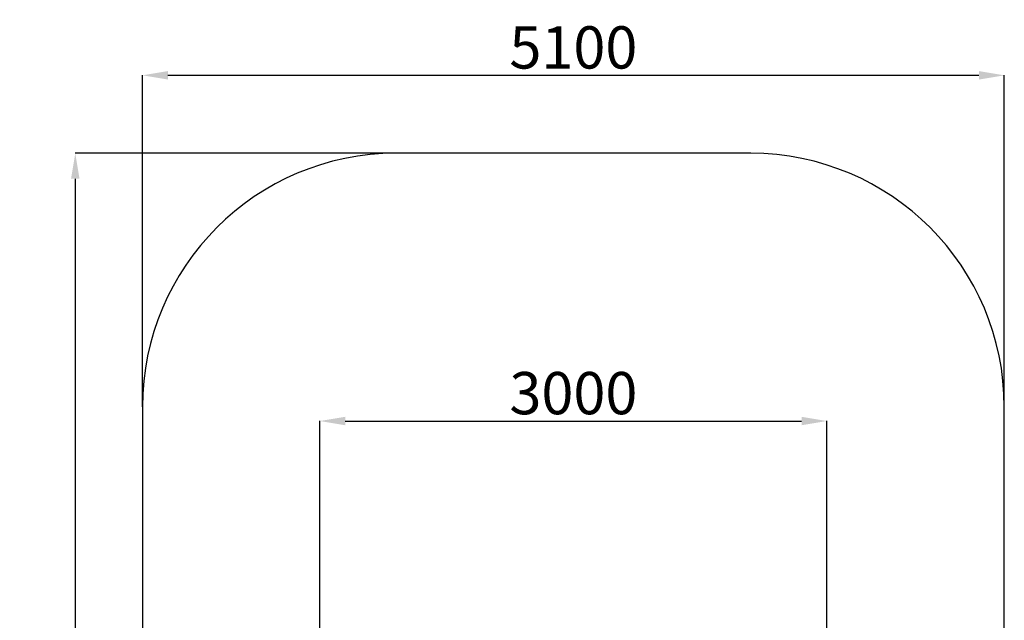
# Model space of a CAD drawing. Units: millimetres. Extents: x 13430 to 19257, y -2341 to 6450.
# Drawn here: x 13430 to 19257, y 2897 to 6450 of the extents above; entities that cross this region are included whole.
import ezdxf

# ---------------------------------------------------------------- set-up
doc = ezdxf.new("R2010")
doc.units = ezdxf.units.MM
doc.header["$LTSCALE"] = 10
doc.layers.add('Слой1', color=5, linetype='Continuous', lineweight=9)
doc.styles.get("Standard").update_dxf_attribs({"font": 'GOST Common Italic.ttf'})
doc.dimstyles.get("Standard").update_dxf_attribs({"dimtxt": 250, "dimasz": 150, "dimexe": 0.18, "dimexo": 0.0625, "dimgap": 40, "dimtad": 1, "dimtoh": 1, "dimdec": 0, "dimzin": 0, "dimdsep": 46, "dimtxsty": 'Standard', "dimcen": 0.09, "dimadec": 0, "dimazin": 0, "dimtfac": 1, "dimtdec": 0, "dimtofl": 0, "dimtmove": 0, "dimatfit": 3, "dimfxl": 1, "dimtolj": 1, "dimtzin": 0, "dimarcsym": 0})

# ---------------------------------------------------------------- blocks, each defined once
blk = doc.blocks.new('*D13')
at = {"layer": 'Defpoints', "color": 0, "transparency": 16777216}
for p in [(19257, 6121), (14157, 4159.5), (19257, 4159.5)]:
    blk.add_point(p, dxfattribs=at)
at = {"layer": 'Слой1', "color": 0, "lineweight": -2, "transparency": 16777216}
for p, q in [((14157, 4159.5), (14157, 6121.2)), ((14307, 6121), (19107, 6121)), ((19257, 4159.5), (19257, 6121.2))]:
    blk.add_line(p, q, dxfattribs=at)
at = {"layer": 'Слой1', "color": 0, "transparency": 16777216}
for points in [[(14307, 6146), (14307, 6096), (14157, 6121)], [(19107, 6146), (19107, 6096), (19257, 6121)]]:
    blk.add_solid(points, dxfattribs=at)
at = {"layer": 'Слой1', "color": 0, "transparency": 16777216, "insert": (16707, 6286), "char_height": 250, "attachment_point": 5}
blk.add_mtext('\\A1;5100', dxfattribs=at)
blk = doc.blocks.new('*D16')
at = {"layer": 'Defpoints', "color": 0, "transparency": 16777216}
for p in [(16707, 5659.5), (13759.3, -2340.5), (16707, -2340.5)]:
    blk.add_point(p, dxfattribs=at)
at = {"layer": 'Слой1', "color": 0, "lineweight": -2, "transparency": 16777216}
for p, q in [((16707, 5659.5), (13759.2, 5659.5)), ((13759.3, 5509.5), (13759.3, -2190.5)), ((16707, -2340.5), (13759.2, -2340.5))]:
    blk.add_line(p, q, dxfattribs=at)
at = {"layer": 'Слой1', "color": 0, "transparency": 16777216}
for points in [[(13734.3, 5509.5), (13784.3, 5509.5), (13759.3, 5659.5)], [(13734.3, -2190.5), (13784.3, -2190.5), (13759.3, -2340.5)]]:
    blk.add_solid(points, dxfattribs=at)
at = {"layer": 'Слой1', "color": 0, "transparency": 16777216, "insert": (13594.3, 1659.5), "char_height": 250, "attachment_point": 5, "rotation": 90}
blk.add_mtext('\\A1;8000', dxfattribs=at)
blk = doc.blocks.new('*D19')
at = {"layer": 'Defpoints', "color": 0, "transparency": 16777216}
for p in [(18207.2, 4075.8), (18207.2, 2739.7), (15207.1, 2734.3)]:
    blk.add_point(p, dxfattribs=at)
at = {"layer": 'Слой1', "color": 0, "lineweight": -2, "transparency": 16777216}
for p, q in [((15207.1, 2734.4), (15207.1, 4076)), ((15357.1, 4075.8), (18057.2, 4075.8)), ((18207.2, 2739.8), (18207.2, 4076))]:
    blk.add_line(p, q, dxfattribs=at)
at = {"layer": 'Слой1', "color": 0, "transparency": 16777216}
for points in [[(15357.1, 4100.8), (15357.1, 4050.8), (15207.1, 4075.8)], [(18057.2, 4100.8), (18057.2, 4050.8), (18207.2, 4075.8)]]:
    blk.add_solid(points, dxfattribs=at)
at = {"layer": 'Слой1', "color": 0, "transparency": 16777216, "insert": (16707.1, 4240.8), "char_height": 250, "attachment_point": 5}
blk.add_mtext('\\A1;3000', dxfattribs=at)

msp = doc.modelspace()

# ---------------------------------------------------------------- linework, layer by layer
at = {"color": 7}
for p, q in [((17757, 5659.5), (15657, 5659.5)), ((14157, 4159.5), (14157, -840.5)), ((19257, -840.5), (19257, 4159.5))]:
    msp.add_line(p, q, dxfattribs=at)
for centre, start, end in [((15657, 4159.5), 90, 180), ((17757, 4159.5), 0, 90)]:
    msp.add_arc(centre, 1500, start, end, dxfattribs=at)

# ---------------------------------------------------------------- dimensions: what is measured, and where the dimension line sits
at = {"layer": 'Слой1', "color": 7}
dim = msp.add_linear_dim(base=(19257, 6121), p1=(14157, 4159.5), p2=(19257, 4159.5), dimstyle='Standard', dxfattribs=at)
dim.commit()
dim.dimension.update_dxf_attribs({"geometry": '*D13', "text_midpoint": (16707, 6286)})
dim = msp.add_linear_dim(base=(13759.3, -2340.5), p1=(16707, 5659.5), p2=(16707, -2340.5), angle=90, dimstyle='Standard', dxfattribs=at)
dim.commit()
dim.dimension.update_dxf_attribs({"geometry": '*D16', "text_midpoint": (13594.3, 1659.5)})
dim = msp.add_linear_dim(base=(18207.2, 4075.8), p1=(15207.1, 2734.3), p2=(18207.2, 2739.7), dimstyle='Standard', dxfattribs=at)
dim.commit()
dim.dimension.update_dxf_attribs({"geometry": '*D19', "text_midpoint": (16707.1, 4075.8), "dimtype": 160})

doc.saveas('drawing.dxf')
